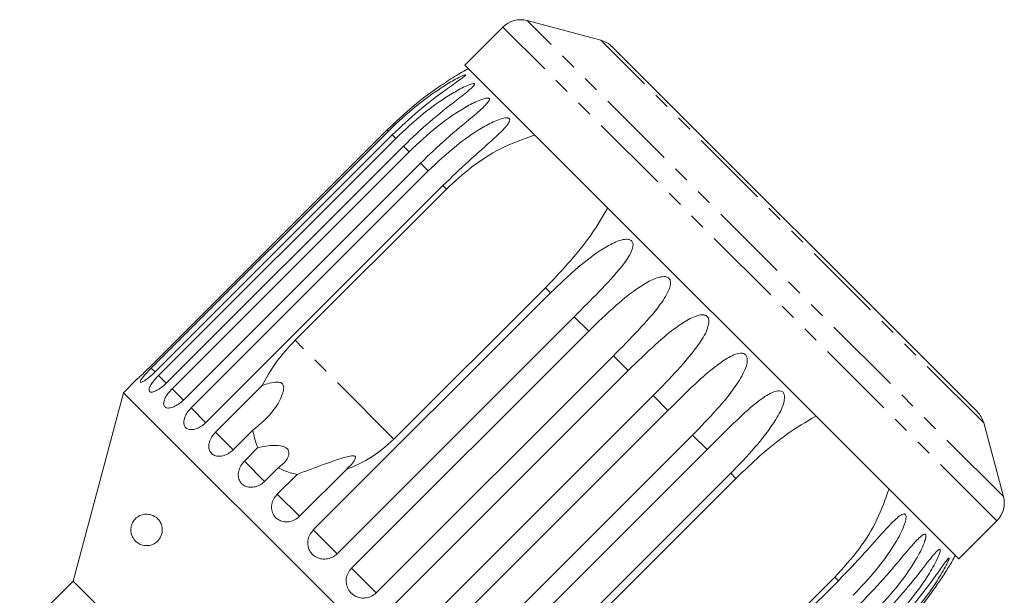
# Model space of a CAD drawing. Units: millimetres. Extents: x -278 to 790, y -194 to 375.
# Drawn here: x 527 to 605, y 330 to 375 of the extents above; entities that cross this region are included whole.
import ezdxf

# ---------------------------------------------------------------- set-up
doc = ezdxf.new("R2010")
doc.units = ezdxf.units.MM
doc.linetypes.add('PHANTOM', pattern=[12.7, 6.35, -1.27, 1.27, -1.27, 1.27, -1.27])

msp = doc.modelspace()

# ---------------------------------------------------------------- linework, layer by layer
at = {"color": 7, "linetype": 'Continuous', "lineweight": 15}
for p, q in [((565.221, 374.8), (562.203, 371.781)), ((573.009, 373.748), (567.153, 375.317)), ((602.897, 344.239), (573.905, 373.231)), ((601.447, 332.537), (562.203, 371.781)), ((556.04, 366.63), (537.203, 347.793)), ((537.295, 347.7), (556.133, 366.537)), ((556.443, 366.227), (537.605, 347.39)), ((537.881, 347.114), (556.719, 365.951)), ((557.331, 365.339), (538.494, 346.501)), ((538.946, 346.049), (557.784, 364.886)), ((558.684, 363.986), (539.846, 345.149)), ((540.464, 344.531), (559.301, 363.369)), ((560.467, 362.203), (541.629, 343.366)), ((548.725, 349.904), (560.746, 361.924)), ((550.168, 334.827), (569.006, 353.664)), ((568.597, 354.073), (556.576, 342.053)), ((570.891, 351.779), (552.053, 332.942)), ((553.203, 331.792), (572.04, 350.63)), ((573.998, 348.672), (555.161, 329.835)), ((556.34, 328.656), (575.177, 347.493)), ((536.191, 346.83), (535.102, 345.741)), ((535.102, 345.741), (531.09, 330.769)), ((575.407, 305.436), (535.102, 345.741)), ((542.397, 342.598), (546.115, 346.316)), ((577.159, 345.511), (558.322, 326.674)), ((559.501, 325.495), (578.338, 344.332)), ((604.983, 337.487), (603.414, 343.343)), ((545.363, 342.761), (543.799, 341.197)), ((580.296, 342.374), (561.458, 323.537)), ((544.698, 340.297), (545.773, 341.373)), ((562.608, 322.387), (581.445, 341.225)), ((547.377, 339.769), (546.301, 338.694)), ((552.793, 339.637), (549.076, 335.92)), ((547.31, 337.686), (548.874, 339.25)), ((583.33, 339.34), (564.493, 320.502)), ((571.719, 326.91), (583.739, 338.931)), ((601.447, 332.537), (604.466, 335.555)), ((591.59, 331.08), (579.57, 319.059)), ((531.09, 330.769), (526.847, 326.526)), ((560.435, 301.424), (531.09, 330.769)), ((573.032, 311.963), (591.87, 330.8))]:
    msp.add_line(p, q, dxfattribs=at)
at = {"color": 8, "linetype": 'PHANTOM', "lineweight": 0}
for p, q in [((604.466, 335.555), (565.221, 374.8)), ((604.983, 337.487), (567.153, 375.317)), ((603.414, 343.343), (573.009, 373.748)), ((556.133, 366.537), (556.04, 366.63)), ((556.719, 365.951), (556.443, 366.227)), ((557.784, 364.886), (557.331, 365.339)), ((559.301, 363.369), (558.684, 363.986)), ((560.746, 361.924), (560.467, 362.203)), ((569.006, 353.664), (568.597, 354.073)), ((572.04, 350.63), (570.891, 351.779)), ((556.576, 342.053), (548.725, 349.904)), ((575.177, 347.493), (573.998, 348.672)), ((537.605, 347.39), (537.295, 347.7)), ((538.494, 346.501), (537.881, 347.114)), ((539.846, 345.149), (538.946, 346.049)), ((578.338, 344.332), (577.159, 345.511)), ((541.639, 343.356), (540.464, 344.531)), ((543.804, 341.192), (542.397, 342.598)), ((581.445, 341.225), (580.296, 342.374)), ((546.301, 338.694), (544.698, 340.297)), ((583.739, 338.931), (583.33, 339.34)), ((549.076, 335.92), (547.31, 337.686)), ((552.053, 332.942), (550.168, 334.827)), ((555.161, 329.835), (553.203, 331.792)), ((591.87, 330.8), (591.59, 331.08))]:
    msp.add_line(p, q, dxfattribs=at)
at = {"color": 7, "linetype": 'Continuous', "lineweight": 15}
for centre, radius, start, end in [((566.635, 373.385), 2, 75, 135), ((572.491, 371.816), 2, 45, 75), ((576.168, 346.502), 28.5, 118.69791, 119.78977), ((601.482, 342.825), 2, 15, 45), ((603.051, 336.969), 2, 315, 15), ((576.168, 346.502), 28.5, 330.20661, 331.30209)]:
    msp.add_arc(centre, radius, start, end, dxfattribs=at)
for points, knots in [([(562.009, 371.236), (562.009, 371.236), (562.009, 371.236), (561.955, 371.204), (561.807, 371.116), (561.27, 370.791), (559.972, 369.955), (558.076, 368.555), (556.723, 367.276), (556.04, 366.63)], [0, 0, 0, 0, 0.011226, 0.027276, 0.055251, 0.110714, 0.298718, 0.646042, 1, 1, 1, 1]), ([(556.133, 366.537), (556.863, 367.224), (558.182, 368.465), (559.983, 369.762), (561.171, 370.494), (561.75, 370.805), (562.04, 370.942), (562.186, 370.999), (562.253, 371.008), (562.261, 370.988), (562.223, 370.939), (562.094, 370.826), (561.603, 370.46), (560.339, 369.575), (558.476, 368.148), (557.121, 366.868), (556.443, 366.227)], [0, 0, 0, 0, 0.188725, 0.340969, 0.417139, 0.455278, 0.471884, 0.488669, 0.497163, 0.505695, 0.513718, 0.527701, 0.555423, 0.649394, 0.824453, 1, 1, 1, 1]), ([(556.719, 365.951), (557.449, 366.638), (558.769, 367.878), (560.581, 369.164), (561.795, 369.87), (562.399, 370.156), (562.711, 370.271), (562.875, 370.31), (562.96, 370.3), (562.983, 370.266), (562.962, 370.201), (562.856, 370.065), (562.409, 369.654), (561.2, 368.725), (559.36, 367.272), (558.012, 365.987), (557.331, 365.339)], [0, 0, 0, 0, 0.18874, 0.340996, 0.417172, 0.455314, 0.471921, 0.488707, 0.497202, 0.505735, 0.513758, 0.527742, 0.555467, 0.649445, 0.823065, 1, 1, 1, 1]), ([(557.784, 364.886), (558.514, 365.573), (559.833, 366.814), (561.65, 368.095), (562.883, 368.782), (563.509, 369.046), (563.84, 369.142), (564.021, 369.164), (564.123, 369.138), (564.16, 369.09), (564.155, 369.008), (564.072, 368.849), (563.669, 368.394), (562.512, 367.413), (560.706, 365.926), (559.362, 364.637), (558.684, 363.986)], [0, 0, 0, 0, 0.18874, 0.340996, 0.417172, 0.455314, 0.471921, 0.488707, 0.497202, 0.505735, 0.513758, 0.527742, 0.555467, 0.649445, 0.823065, 1, 1, 1, 1]), ([(559.301, 363.369), (560.031, 364.056), (561.348, 365.298), (563.164, 366.582), (564.41, 367.255), (565.052, 367.502), (565.4, 367.582), (565.595, 367.59), (565.713, 367.548), (565.762, 367.487), (565.773, 367.39), (565.711, 367.209), (565.353, 366.71), (564.25, 365.676), (562.482, 364.15), (561.143, 362.856), (560.467, 362.203)], [0, 0, 0, 0, 0.18874, 0.340996, 0.417172, 0.455314, 0.471921, 0.488707, 0.497202, 0.505735, 0.513758, 0.527742, 0.555467, 0.649445, 0.823065, 1, 1, 1, 1]), ([(560.746, 361.924), (561.396, 362.522), (562.712, 363.731), (565.06, 365.251), (566.83, 365.893), (567.755, 366.229)], [0, 0, 0, 0, 0.318504, 0.644188, 1, 1, 1, 1]), ([(573.55, 360.434), (573.142, 359.729), (572.31, 358.295), (570.594, 356.16), (569.282, 354.789), (568.597, 354.073)], [0, 0, 0, 0, 0.315623, 0.642623, 1, 1, 1, 1]), ([(569.006, 353.664), (569.727, 354.36), (571.03, 355.617), (572.775, 356.97), (574.001, 357.664), (574.661, 357.894), (575.038, 357.943), (575.265, 357.92), (575.423, 357.838), (575.508, 357.741), (575.563, 357.599), (575.569, 357.352), (575.36, 356.703), (574.466, 355.46), (572.872, 353.76), (571.555, 352.444), (570.891, 351.779)], [0, 0, 0, 0, 0.18874, 0.340996, 0.417172, 0.455314, 0.471921, 0.488707, 0.497202, 0.505735, 0.513758, 0.527742, 0.555467, 0.649445, 0.823065, 1, 1, 1, 1]), ([(572.04, 350.63), (572.759, 351.328), (574.057, 352.59), (575.771, 353.974), (576.975, 354.69), (577.626, 354.929), (578, 354.981), (578.228, 354.958), (578.389, 354.872), (578.477, 354.772), (578.538, 354.624), (578.554, 354.367), (578.371, 353.692), (577.521, 352.404), (575.97, 350.662), (574.66, 349.339), (573.998, 348.672)], [0, 0, 0, 0, 0.18874, 0.340996, 0.417172, 0.455314, 0.471921, 0.488707, 0.497202, 0.505735, 0.513758, 0.527742, 0.555467, 0.649445, 0.823065, 1, 1, 1, 1]), ([(575.177, 347.493), (575.892, 348.195), (577.184, 349.462), (578.864, 350.882), (580.039, 351.626), (580.676, 351.879), (581.044, 351.937), (581.269, 351.916), (581.43, 351.831), (581.52, 351.729), (581.584, 351.578), (581.606, 351.314), (581.444, 350.62), (580.633, 349.293), (579.122, 347.51), (577.818, 346.181), (577.159, 345.511)], [0, 0, 0, 0, 0.18874, 0.340996, 0.417172, 0.455314, 0.471921, 0.488707, 0.497202, 0.505735, 0.513758, 0.527742, 0.555467, 0.649445, 0.823065, 1, 1, 1, 1]), ([(548.725, 349.904), (548.203, 349.343), (547.164, 348.226), (546.463, 346.951), (546.115, 346.316)], [0, 0, 0, 0, 0.502385, 1, 1, 1, 1]), ([(578.338, 344.332), (579.05, 345.037), (580.336, 346.311), (581.977, 347.768), (583.119, 348.546), (583.737, 348.818), (584.095, 348.886), (584.314, 348.871), (584.472, 348.788), (584.561, 348.688), (584.626, 348.537), (584.651, 348.27), (584.502, 347.562), (583.724, 346.202), (582.25, 344.382), (580.951, 343.048), (580.296, 342.374)], [0, 0, 0, 0, 0.18874, 0.340996, 0.417172, 0.455314, 0.471921, 0.488707, 0.497202, 0.505735, 0.513758, 0.527742, 0.555467, 0.649445, 0.823065, 1, 1, 1, 1]), ([(536.192, 346.83), (536.188, 346.826), (536.175, 346.814), (536.273, 346.903), (536.473, 347.087), (536.761, 347.359), (537.018, 347.609), (537.166, 347.757), (537.203, 347.793)], [0, 0, 0, 0, 0.077686, 0.289352, 0.501471, 0.715126, 0.930655, 1, 1, 1, 1]), ([(537.295, 347.7), (537.219, 347.622), (537.03, 347.431), (536.759, 347.133), (536.533, 346.852), (536.411, 346.65), (536.409, 346.549), (536.526, 346.556), (536.747, 346.671), (537.045, 346.884), (537.347, 347.138), (537.533, 347.319), (537.605, 347.39)], [0, 0, 0, 0, 0.074145, 0.182838, 0.291154, 0.398643, 0.505189, 0.611116, 0.717056, 0.823625, 0.931125, 1, 1, 1, 1]), ([(537.881, 347.114), (537.806, 347.035), (537.619, 346.842), (537.367, 346.525), (537.176, 346.208), (537.1, 345.961), (537.15, 345.808), (537.317, 345.765), (537.582, 345.835), (537.914, 346.015), (538.233, 346.252), (538.421, 346.431), (538.494, 346.501)], [0, 0, 0, 0, 0.074145, 0.182838, 0.291154, 0.398643, 0.505189, 0.611116, 0.717056, 0.823625, 0.931125, 1, 1, 1, 1]), ([(546.115, 346.316), (546.307, 346.38), (546.693, 346.509), (547.171, 346.603), (547.493, 346.574), (547.636, 346.518), (547.732, 346.435), (547.798, 346.314), (547.833, 346.068), (547.668, 345.375), (546.943, 344.081), (545.971, 343.269), (545.363, 342.761)], [0, 0, 0, 0, 0.092097, 0.184765, 0.213942, 0.23532, 0.253236, 0.271129, 0.29933, 0.370177, 0.606489, 1, 1, 1, 1]), ([(538.946, 346.049), (538.838, 345.931), (538.621, 345.696), (538.391, 345.323), (538.272, 344.988), (538.282, 344.722), (538.419, 344.554), (538.666, 344.5), (538.995, 344.567), (539.368, 344.751), (539.659, 344.968), (539.81, 345.114), (539.846, 345.149)], [0, 0, 0, 0, 0.108488, 0.216991, 0.325107, 0.432315, 0.538635, 0.644516, 0.750623, 0.857499, 0.965312, 1, 1, 1, 1]), ([(581.445, 341.225), (582.154, 341.933), (583.434, 343.213), (585.034, 344.711), (586.138, 345.527), (586.733, 345.821), (587.078, 345.904), (587.288, 345.897), (587.44, 345.82), (587.526, 345.723), (587.588, 345.574), (587.613, 345.308), (587.47, 344.593), (586.718, 343.208), (585.277, 341.355), (583.983, 340.016), (583.33, 339.34)], [0, 0, 0, 0, 0.18874, 0.340996, 0.417172, 0.455314, 0.471921, 0.488707, 0.497202, 0.505735, 0.513758, 0.527742, 0.555467, 0.649445, 0.823065, 1, 1, 1, 1]), ([(540.464, 344.531), (540.357, 344.412), (540.143, 344.174), (539.937, 343.777), (539.852, 343.407), (539.905, 343.099), (540.087, 342.885), (540.377, 342.789), (540.743, 342.82), (541.141, 342.978), (541.441, 343.186), (541.592, 343.331), (541.629, 343.366)], [0, 0, 0, 0, 0.1084883, 0.2169908, 0.325107, 0.4323149, 0.5386352, 0.6445161, 0.7506233, 0.8574986, 0.9653118, 1, 1, 1, 1]), ([(583.739, 338.931), (584.376, 339.542), (585.663, 340.78), (587.786, 342.525), (589.306, 343.418), (590.1, 343.884)], [0, 0, 0, 0, 0.318504, 0.644188, 1, 1, 1, 1]), ([(542.397, 342.598), (542.291, 342.478), (542.08, 342.236), (541.896, 341.819), (541.842, 341.418), (541.933, 341.071), (542.156, 340.817), (542.484, 340.683), (542.881, 340.682), (543.301, 340.818), (543.61, 341.017), (543.762, 341.162), (543.799, 341.197)], [0, 0, 0, 0, 0.108488, 0.216991, 0.325107, 0.432315, 0.538635, 0.644516, 0.750623, 0.857499, 0.965312, 1, 1, 1, 1]), ([(545.363, 342.761), (545.457, 342.286), (545.551, 341.804), (545.77, 341.378), (545.773, 341.373)], [0, 0, 0, 0, 0.987165, 1, 1, 1, 1]), ([(552.793, 339.637), (553.397, 339.889), (554.785, 340.467), (555.929, 341.48), (556.576, 342.053)], [0, 0, 0, 0, 0.435021, 1, 1, 1, 1]), ([(545.773, 341.373), (546.205, 341.46), (546.824, 341.586), (547.577, 341.536), (547.926, 341.421), (548.121, 341.282), (548.232, 341.088), (548.247, 340.813), (548.062, 340.373), (547.722, 340.015), (547.434, 339.81), (547.377, 339.769)], [0, 0, 0, 0, 0.273245, 0.391224, 0.448421, 0.506093, 0.557108, 0.625406, 0.738168, 0.947826, 1, 1, 1, 1]), ([(544.698, 340.297), (544.593, 340.176), (544.384, 339.932), (544.219, 339.496), (544.192, 339.068), (544.316, 338.688), (544.573, 338.4), (544.933, 338.233), (545.357, 338.205), (545.796, 338.323), (546.112, 338.515), (546.264, 338.659), (546.301, 338.694)], [0, 0, 0, 0, 0.108488, 0.216991, 0.325107, 0.432315, 0.538635, 0.644516, 0.750623, 0.857499, 0.965312, 1, 1, 1, 1]), ([(548.874, 339.25), (549.564, 339.51), (550.679, 339.93), (552.001, 340.391), (552.748, 340.625), (553.121, 340.719), (553.355, 340.73), (553.461, 340.703), (553.512, 340.649), (553.524, 340.559), (553.452, 340.352), (553.199, 340.022), (552.932, 339.768), (552.793, 339.637)], [0, 0, 0, 0, 0.335739, 0.543255, 0.618238, 0.693604, 0.722978, 0.743044, 0.76326, 0.781025, 0.813193, 0.903307, 1, 1, 1, 1]), ([(547.377, 339.769), (547.682, 339.625), (548.154, 339.403), (548.687, 339.29), (548.874, 339.25)], [0, 0, 0, 0, 0.648841, 1, 1, 1, 1]), ([(595.895, 338.089), (595.603, 337.267), (595.009, 335.595), (593.537, 333.217), (592.258, 331.813), (591.59, 331.08)], [0, 0, 0, 0, 0.315623, 0.642623, 1, 1, 1, 1]), ([(547.31, 337.686), (547.206, 337.563), (546.999, 337.317), (546.849, 336.866), (546.844, 336.416), (546.995, 336.009), (547.279, 335.693), (547.666, 335.501), (548.111, 335.452), (548.564, 335.554), (548.886, 335.741), (549.039, 335.885), (549.076, 335.92)], [0, 0, 0, 0, 0.108488, 0.216991, 0.325107, 0.432315, 0.538635, 0.644516, 0.750623, 0.857499, 0.965312, 1, 1, 1, 1]), ([(538.155, 334.62), (538.129, 334.518), (538.077, 334.314), (537.895, 334.025), (537.582, 333.734), (537.047, 333.537), (536.4, 333.629), (535.911, 334.01), (535.706, 334.488), (535.667, 334.795), (535.681, 335.027), (535.741, 335.26), (535.853, 335.5), (536.072, 335.78), (536.504, 336.064), (537.08, 336.132), (537.613, 335.922), (537.943, 335.587), (538.103, 335.289), (538.176, 334.977), (538.177, 334.756), (538.158, 334.639), (538.155, 334.62)], [0, 0, 0, 0, 0.027546, 0.054833, 0.100278, 0.174811, 0.288362, 0.404765, 0.454144, 0.474926, 0.495887, 0.514717, 0.536476, 0.570537, 0.635533, 0.756798, 0.856744, 0.903784, 0.943536, 0.96919, 0.99505, 1, 1, 1, 1]), ([(591.87, 330.8), (592.565, 331.522), (593.822, 332.825), (595.258, 334.487), (596.185, 335.48), (596.658, 335.897), (596.919, 336.062), (597.072, 336.113), (597.175, 336.086), (597.226, 336.023), (597.255, 335.907), (597.243, 335.677), (597.056, 335.007), (596.326, 333.599), (594.96, 331.672), (593.68, 330.319), (593.035, 329.635)], [0, 0, 0, 0, 0.18874, 0.340996, 0.417172, 0.455314, 0.471921, 0.488707, 0.497202, 0.505735, 0.513758, 0.527742, 0.555467, 0.649445, 0.823065, 1, 1, 1, 1]), ([(550.168, 334.827), (550.065, 334.704), (549.86, 334.457), (549.721, 333.994), (549.733, 333.527), (549.903, 333.1), (550.208, 332.764), (550.613, 332.553), (551.074, 332.489), (551.538, 332.581), (551.864, 332.764), (552.016, 332.907), (552.053, 332.942)], [0, 0, 0, 0, 0.108488, 0.216991, 0.325107, 0.432315, 0.538635, 0.644516, 0.750623, 0.857499, 0.965312, 1, 1, 1, 1]), ([(593.652, 329.018), (594.345, 329.742), (595.597, 331.05), (596.997, 332.749), (597.879, 333.786), (598.317, 334.237), (598.554, 334.428), (598.688, 334.497), (598.773, 334.487), (598.812, 334.437), (598.828, 334.335), (598.799, 334.121), (598.586, 333.478), (597.839, 332.086), (596.475, 330.157), (595.197, 328.802), (594.552, 328.118)], [0, 0, 0, 0, 0.18874, 0.340996, 0.417172, 0.455314, 0.471921, 0.488707, 0.497202, 0.505735, 0.513758, 0.527742, 0.555467, 0.649445, 0.823065, 1, 1, 1, 1]), ([(595.005, 327.665), (595.696, 328.391), (596.943, 329.703), (598.31, 331.435), (599.149, 332.516), (599.553, 333.001), (599.764, 333.217), (599.879, 333.306), (599.946, 333.315), (599.971, 333.278), (599.971, 333.191), (599.924, 332.997), (599.678, 332.385), (598.909, 331.017), (597.54, 329.092), (596.262, 327.737), (595.617, 327.053)], [0, 0, 0, 0, 0.18874, 0.340996, 0.417172, 0.455314, 0.471921, 0.488707, 0.497202, 0.505735, 0.513758, 0.527742, 0.555467, 0.649445, 0.823065, 1, 1, 1, 1]), ([(595.893, 326.777), (596.582, 327.505), (597.827, 328.82), (599.165, 330.58), (599.964, 331.701), (600.335, 332.22), (600.52, 332.461), (600.616, 332.569), (600.663, 332.597), (600.674, 332.575), (600.658, 332.504), (600.59, 332.33), (600.308, 331.756), (599.503, 330.412), (598.124, 328.499), (596.844, 327.145), (596.203, 326.467)], [0, 0, 0, 0, 0.188725, 0.340969, 0.417139, 0.455278, 0.471884, 0.488669, 0.497163, 0.505695, 0.513718, 0.527701, 0.555423, 0.649394, 0.824453, 1, 1, 1, 1]), ([(553.203, 331.792), (553.101, 331.668), (552.896, 331.42), (552.765, 330.95), (552.787, 330.472), (552.97, 330.033), (553.288, 329.685), (553.704, 329.462), (554.173, 329.39), (554.643, 329.476), (554.971, 329.657), (555.124, 329.8), (555.161, 329.835)], [0, 0, 0, 0, 0.108488, 0.216991, 0.325107, 0.432315, 0.538635, 0.644516, 0.750623, 0.857499, 0.965312, 1, 1, 1, 1]), ([(596.296, 326.374), (596.984, 327.103), (598.226, 328.421), (599.541, 330.204), (600.304, 331.362), (600.643, 331.91), (600.805, 332.179), (600.878, 332.302), (600.906, 332.35), (600.903, 332.345), (600.902, 332.343)], [0, 0, 0, 0, 0.377368, 0.681792, 0.834098, 0.91036, 0.943565, 0.977128, 0.994112, 1, 1, 1, 1])]:
    msp.add_open_spline(points, degree=3, knots=knots, dxfattribs=at)

doc.saveas('drawing.dxf')
